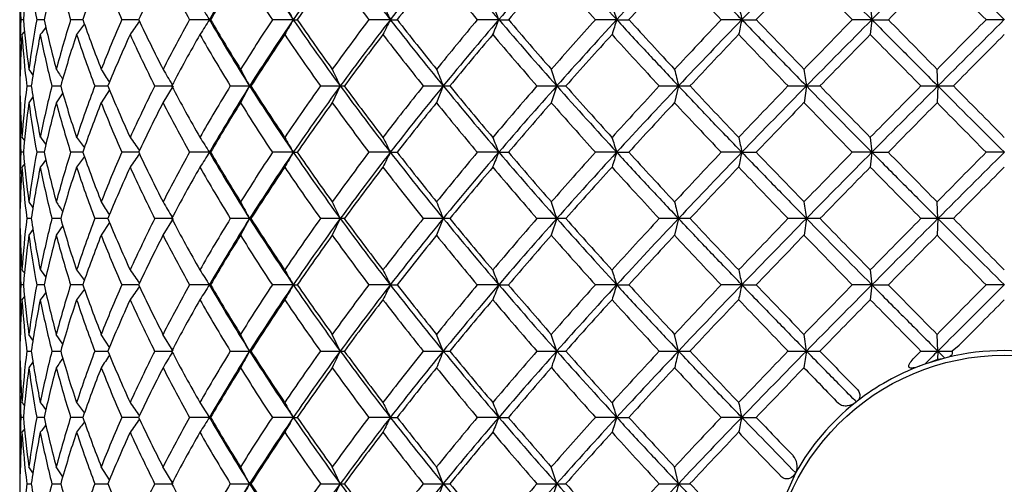
# Model space of a CAD drawing. Extents: x 25 to 276, y 66 to 352.
# Drawn here: x 136 to 146, y 105 to 110 of the extents above; entities that cross this region are included whole.
import ezdxf

# ---------------------------------------------------------------- set-up
doc = ezdxf.new("R2010")
doc.units = 0
for name, color, linetype in [('_TRANSLATION', 7, 'CONTINUOUS'), ('CB7068-04', 7, 'CONTINUOUS'), ('CX7068-01', 7, 'CONTINUOUS')]:
    doc.layers.add(name, color=color, linetype=linetype)

# ---------------------------------------------------------------- blocks, each defined once
blk = doc.blocks.new('SE1')
at = {"layer": 'CB7068-04', "color": 7, "linetype": 'CONTINUOUS'}
blk.add_circle((146.327, 104.207), 2.5, dxfattribs=at)
at = {"layer": 'CX7068-01', "color": 7, "linetype": 'CONTINUOUS'}
for p, q in [((135.827, 110.818), (135.827, 109.76)), ((144.897, 110.448), (144.914, 110.289)), ((135.866, 110.289), (135.84, 110.289)), ((136.088, 110.289), (136.009, 110.289)), ((136.5, 110.289), (136.37, 110.289)), ((137.095, 110.289), (136.916, 110.289)), ((137.851, 110.289), (137.638, 110.289)), ((137.851, 110.289), (137.862, 110.289)), ((138.744, 110.289), (138.522, 110.289)), ((138.744, 110.289), (138.787, 110.289)), ((139.779, 110.289), (139.551, 110.289)), ((139.779, 110.289), (139.852, 110.289)), ((140.936, 110.289), (140.706, 110.289)), ((140.936, 110.289), (141.038, 110.289)), ((142.193, 110.289), (141.966, 110.289)), ((142.193, 110.289), (142.323, 110.289)), ((143.528, 110.289), (143.307, 110.289)), ((143.528, 110.289), (143.682, 110.289)), ((144.914, 110.289), (144.705, 110.289)), ((144.914, 110.289), (144.897, 110.13)), ((144.914, 110.289), (145.09, 110.289)), ((146.327, 110.289), (146.133, 110.289)), ((145.619, 109.581), (145.61, 109.759)), ((135.95, 109.581), (135.902, 109.581)), ((136.265, 109.581), (136.171, 109.581)), ((136.767, 109.581), (136.628, 109.581)), ((136.784, 109.54), (136.696, 109.403)), ((137.447, 109.581), (137.266, 109.581)), ((137.462, 109.582), (137.355, 109.403)), ((138.279, 109.581), (138.073, 109.581)), ((138.279, 109.582), (138.182, 109.403)), ((138.293, 109.581), (138.279, 109.581)), ((139.245, 109.581), (139.034, 109.581)), ((139.245, 109.582), (139.16, 109.403)), ((139.288, 109.581), (139.245, 109.581)), ((140.344, 109.581), (140.13, 109.581)), ((140.344, 109.582), (140.272, 109.403)), ((140.415, 109.581), (140.344, 109.581)), ((141.554, 109.581), (141.342, 109.581)), ((141.554, 109.582), (141.496, 109.403)), ((141.651, 109.581), (141.554, 109.581)), ((142.853, 109.581), (142.647, 109.581)), ((142.853, 109.582), (142.811, 109.403)), ((142.975, 109.581), (142.853, 109.581)), ((144.216, 109.581), (144.02, 109.581)), ((144.216, 109.582), (144.191, 109.403)), ((144.361, 109.581), (144.216, 109.581)), ((145.619, 109.581), (145.437, 109.581)), ((145.619, 109.582), (145.61, 109.403)), ((145.784, 109.581), (145.619, 109.581)), ((135.968, 109.466), (135.925, 109.403)), ((136.286, 109.507), (136.216, 109.403)), ((135.827, 109.403), (135.827, 108.345)), ((144.897, 109.033), (144.914, 108.874)), ((135.866, 108.874), (135.84, 108.874)), ((136.088, 108.874), (136.009, 108.874)), ((136.5, 108.874), (136.37, 108.874)), ((137.095, 108.874), (136.916, 108.874)), ((137.851, 108.874), (137.638, 108.874)), ((137.851, 108.874), (137.862, 108.874)), ((138.744, 108.874), (138.522, 108.874)), ((138.744, 108.874), (138.787, 108.874)), ((139.779, 108.874), (139.551, 108.874)), ((139.779, 108.874), (139.852, 108.874)), ((140.936, 108.874), (140.706, 108.874)), ((140.936, 108.874), (141.038, 108.874)), ((142.193, 108.874), (141.966, 108.874)), ((142.193, 108.874), (142.323, 108.874)), ((143.528, 108.874), (143.307, 108.874)), ((143.528, 108.874), (143.682, 108.874)), ((144.914, 108.874), (144.705, 108.874)), ((144.914, 108.874), (144.897, 108.715)), ((144.914, 108.874), (145.09, 108.874)), ((146.327, 108.874), (146.133, 108.874)), ((145.619, 108.166), (145.61, 108.344)), ((135.95, 108.166), (135.902, 108.166)), ((136.265, 108.166), (136.171, 108.166)), ((136.767, 108.166), (136.628, 108.166)), ((137.447, 108.166), (137.266, 108.166)), ((137.462, 108.167), (137.355, 107.988)), ((138.279, 108.166), (138.073, 108.166)), ((138.279, 108.167), (138.182, 107.988)), ((138.293, 108.166), (138.279, 108.166)), ((139.245, 108.166), (139.034, 108.166)), ((139.245, 108.167), (139.16, 107.988)), ((139.288, 108.166), (139.245, 108.166)), ((140.344, 108.166), (140.13, 108.166)), ((140.344, 108.167), (140.272, 107.988)), ((140.415, 108.166), (140.344, 108.166)), ((141.554, 108.166), (141.342, 108.166)), ((141.554, 108.167), (141.496, 107.988)), ((141.651, 108.166), (141.554, 108.166)), ((142.853, 108.166), (142.647, 108.166)), ((142.853, 108.167), (142.811, 107.988)), ((142.975, 108.166), (142.853, 108.166)), ((144.216, 108.166), (144.02, 108.166)), ((144.216, 108.167), (144.191, 107.988)), ((144.361, 108.166), (144.216, 108.166)), ((145.619, 108.166), (145.437, 108.166)), ((145.619, 108.167), (145.61, 107.988)), ((145.784, 108.166), (145.619, 108.166)), ((135.968, 108.051), (135.925, 107.988)), ((136.286, 108.092), (136.216, 107.988)), ((136.784, 108.125), (136.696, 107.988)), ((135.827, 107.988), (135.827, 106.93)), ((144.897, 107.618), (144.914, 107.459)), ((135.866, 107.459), (135.84, 107.459)), ((136.088, 107.459), (136.009, 107.459)), ((136.5, 107.459), (136.37, 107.459)), ((137.095, 107.459), (136.916, 107.459)), ((137.851, 107.459), (137.638, 107.459)), ((137.851, 107.459), (137.862, 107.459)), ((138.744, 107.459), (138.522, 107.459)), ((138.744, 107.459), (138.787, 107.459)), ((139.779, 107.459), (139.551, 107.459)), ((139.779, 107.459), (139.852, 107.459)), ((140.936, 107.459), (140.706, 107.459)), ((140.936, 107.459), (141.038, 107.459)), ((142.193, 107.459), (141.966, 107.459)), ((142.193, 107.459), (142.323, 107.459)), ((143.528, 107.459), (143.307, 107.459)), ((143.528, 107.459), (143.682, 107.459)), ((144.914, 107.459), (144.705, 107.459)), ((144.914, 107.459), (144.897, 107.3)), ((144.914, 107.459), (145.09, 107.459)), ((146.327, 107.459), (146.133, 107.459)), ((135.968, 106.867), (135.925, 106.93)), ((136.286, 106.826), (136.216, 106.93)), ((136.787, 106.788), (136.696, 106.93)), ((137.462, 106.751), (137.355, 106.93)), ((138.279, 106.751), (138.182, 106.93)), ((139.245, 106.751), (139.16, 106.93)), ((140.344, 106.751), (140.272, 106.93)), ((141.554, 106.751), (141.496, 106.93)), ((142.853, 106.751), (142.811, 106.93)), ((144.216, 106.751), (144.191, 106.93)), ((145.619, 106.751), (145.61, 106.93)), ((145.845, 106.813), (145.77, 106.751)), ((135.902, 106.751), (135.95, 106.751)), ((136.171, 106.751), (136.265, 106.751)), ((136.628, 106.751), (136.767, 106.751)), ((137.266, 106.751), (137.447, 106.751)), ((138.073, 106.751), (138.279, 106.751)), ((138.279, 106.751), (138.293, 106.751)), ((139.034, 106.751), (139.245, 106.751)), ((139.245, 106.751), (139.288, 106.751)), ((140.13, 106.751), (140.344, 106.751)), ((140.344, 106.751), (140.415, 106.751)), ((141.342, 106.751), (141.554, 106.751)), ((141.554, 106.751), (141.651, 106.751)), ((142.647, 106.751), (142.853, 106.751)), ((142.853, 106.751), (142.975, 106.751)), ((144.02, 106.751), (144.216, 106.751)), ((144.216, 106.751), (144.361, 106.751)), ((145.437, 106.751), (145.366, 106.68)), ((145.437, 106.751), (145.619, 106.751)), ((145.619, 106.752), (145.615, 106.663)), ((145.619, 106.751), (145.77, 106.751)), ((145.719, 106.683), (145.694, 106.677)), ((145.479, 106.612), (145.429, 106.593)), ((145.526, 106.627), (145.479, 106.612)), ((145.666, 106.67), (145.526, 106.627)), ((145.615, 106.663), (145.526, 106.627)), ((145.666, 106.67), (145.615, 106.663)), ((145.694, 106.677), (145.666, 106.67)), ((135.827, 106.573), (135.827, 105.515)), ((144.749, 106.21), (144.735, 106.199)), ((144.759, 106.218), (144.749, 106.21)), ((135.866, 106.044), (135.84, 106.044)), ((136.088, 106.044), (136.009, 106.044)), ((136.5, 106.044), (136.37, 106.044)), ((137.095, 106.044), (136.916, 106.044)), ((137.851, 106.044), (137.638, 106.044)), ((137.851, 106.044), (137.862, 106.044)), ((138.744, 106.044), (138.522, 106.044)), ((138.744, 106.044), (138.787, 106.044)), ((139.779, 106.044), (139.551, 106.044)), ((139.779, 106.044), (139.852, 106.044)), ((140.936, 106.044), (140.706, 106.044)), ((140.936, 106.044), (141.038, 106.044)), ((142.193, 106.044), (141.966, 106.044)), ((142.193, 106.044), (142.323, 106.044)), ((143.528, 106.044), (143.307, 106.044)), ((143.528, 106.044), (143.682, 106.044)), ((135.968, 105.452), (135.925, 105.515)), ((136.286, 105.411), (136.216, 105.515)), ((136.784, 105.378), (136.696, 105.515)), ((137.462, 105.336), (137.355, 105.515)), ((138.279, 105.336), (138.182, 105.515)), ((139.245, 105.336), (139.16, 105.515)), ((140.344, 105.336), (140.272, 105.515)), ((141.554, 105.336), (141.496, 105.515)), ((142.853, 105.336), (142.811, 105.515)), ((144.099, 105.447), (143.914, 105.031)), ((144.102, 105.453), (144.099, 105.447)), ((144.105, 105.457), (144.102, 105.453)), ((135.902, 105.336), (135.95, 105.336)), ((136.171, 105.336), (136.265, 105.336)), ((136.628, 105.336), (136.767, 105.336)), ((137.266, 105.336), (137.447, 105.336)), ((138.073, 105.336), (138.279, 105.336)), ((138.279, 105.336), (138.293, 105.336)), ((139.034, 105.336), (139.245, 105.336)), ((139.245, 105.336), (139.288, 105.336)), ((140.13, 105.336), (140.344, 105.336)), ((140.344, 105.336), (140.415, 105.336)), ((141.342, 105.336), (141.554, 105.336)), ((141.554, 105.336), (141.651, 105.336)), ((142.647, 105.336), (142.853, 105.336)), ((142.853, 105.336), (142.975, 105.336))]:
    blk.add_line(p, q, dxfattribs=at)
for centre, radius, start, end in [((156.09, 99.733), 21.074, 147.6924, 149.941), ((157.719, 123.279), 22.995, 212.2854, 214.3957), ((161.378, 94.791), 27.431, 143.7881, 145.599), ((163.392, 128.661), 29.918, 216.1877, 217.8851), ((168.705, 87.785), 36.649, 140.7025, 142.1177), ((171.198, 136.225), 39.855, 219.2713, 220.5978), ((179.409, 77.328), 50.662, 138.3503, 139.4124), ((182.592, 147.459), 54.896, 221.621, 222.6165), ((196.831, 60.049), 74.225, 136.65504, 137.40144), ((231.804, 25.093), 122.683, 135.55629, 136.01729), ((238.32, 203.153), 131.713, 224.40082, 224.83319), ((338.194, -81.531), 272.309, 135.00704, 135.21715), ((315.898, 280.691), 240.398, 224.90157, 225.14013), ((146.6, 110.818), 10.773, 180.0007, 182.8159), ((146.852, 109.347), 11.026, 172.3336, 175.1), ((147.139, 112.328), 11.316, 187.6675, 190.3806), ((147.906, 107.7), 12.098, 165.0664, 167.6453), ((148.491, 114.092), 12.704, 194.9342, 197.4193), ((149.805, 105.656), 14.089, 158.5047, 160.8), ((150.714, 116.338), 15.066, 201.4953, 203.6749), ((152.642, 102.967), 17.185, 152.8167, 154.783), ((153.925, 119.327), 18.627, 207.1829, 209.0282), ((156.592, 99.335), 21.698, 148.0474, 149.6799), ((158.339, 123.39), 23.757, 211.9521, 213.4688), ((161.978, 94.338), 28.147, 144.1614, 145.4792), ((164.366, 129.023), 31.093, 215.8381, 217.0502), ((169.439, 87.271), 37.486, 141.0855, 142.1174), ((172.832, 137.104), 41.847, 218.9141, 219.8514), ((180.355, 76.725), 51.694, 138.7379, 139.5135), ((185.616, 149.526), 58.693, 221.2617, 221.95253), ((198.245, 59.207), 75.741, 137.04507, 137.58958), ((207.915, 171.433), 88.954, 222.95463, 223.42207), ((235.139, 22.834), 126.542, 135.94913, 136.28154), ((260.796, 223.622), 162.239, 224.05066, 224.31123), ((374.323, -114.637), 321.153, 135.41094, 135.54334), ((624.579, 582.961), 672.555, 224.588782, 224.652113), ((170.718, 131.473), 39.103, 212.5266, 212.8035), ((173.369, 130.253), 39.968, 209.7043, 209.9671), ((177.382, 129.011), 42.005, 206.2261, 206.4682), ((183.753, 127.84), 46.275, 202.0768, 202.2895), ((194.827, 126.832), 55.173, 197.2753, 197.4484), ((217.68, 126.072), 75.813, 191.89304, 192.01591), ((145.973, 109.786), 10.146, 177.1562, 180.1518), ((146.39, 111.188), 10.562, 184.881, 187.7753), ((146.313, 108.395), 10.477, 169.584, 172.5199), ((147.609, 112.81), 11.794, 192.3449, 194.9962), ((147.394, 106.822), 11.556, 162.5399, 165.2763), ((149.718, 114.892), 13.996, 199.1986, 201.5139), ((149.23, 104.879), 13.45, 156.2814, 158.7264), ((168.726, 88.145), 38.595, 145.0184, 145.2759), ((152.874, 117.721), 17.441, 205.2226, 207.1639), ((151.873, 102.375), 16.287, 150.9273, 153.0403), ((170.482, 89.256), 38.822, 147.1955, 147.4743), ((156.319, 120.983), 21.342, 210.0732, 212.2935), ((157.362, 121.698), 22.592, 210.3314, 211.9022), ((155.43, 99.092), 20.279, 146.4874, 148.2662), ((158.034, 97.091), 23.372, 145.6213, 147.6975), ((173.097, 90.481), 39.654, 150.0318, 150.2967), ((161.741, 126.044), 27.876, 214.4155, 216.1975), ((163.731, 127.456), 30.281, 214.5365, 215.7636), ((160.108, 94.746), 25.772, 142.9075, 144.3714), ((163.923, 91.516), 30.583, 142.1333, 143.7938), ((177.053, 91.73), 41.638, 153.5307, 153.775), ((169.293, 133.262), 37.401, 217.8966, 219.2832), ((173.143, 136.207), 42.19, 217.9017, 218.8201), ((166.31, 88.887), 33.37, 140.1083, 141.2849), ((172.129, 83.574), 41.07, 139.4218, 140.7091), ((183.325, 92.912), 45.813, 157.7094, 157.9242), ((180.397, 144.112), 51.972, 220.601, 221.6363), ((188.464, 150.806), 62.376, 220.50843, 221.15213), ((174.866, 80.675), 44.265, 138.0093, 138.9262), ((184.372, 71.509), 57.297, 137.40433, 138.35814), ((194.199, 93.942), 54.514, 162.5505, 162.7257), ((218.95, 180.344), 103.824, 222.43448, 222.83222), ((187.706, 68.218), 61.165, 136.54189, 137.22236), ((205.223, 50.735), 85.75, 136.01193, 136.66539), ((216.516, 94.752), 74.624, 167.98308, 168.10792), ((318.048, 277.17), 241.356, 223.74347, 223.91796), ((210.321, 46.155), 91.753, 135.65467, 136.11586), ((251.244, 4.673), 149.869, 135.19299, 135.57298), ((-352.02, -378.137), 696.906, 44.434109, 44.495192), ((266.153, -8.418), 168.808, 135.31532, 135.5679), ((395.567, -139.841), 353.109, 134.89794, 135.06035), ((166.532, 86.237), 38.886, 142.0248, 142.0902), ((166.864, 86.578), 38.787, 142.4655, 142.6113), ((167.569, 87.23), 38.65, 143.4573, 143.6655), ((146.555, 109.406), 10.728, 176.1291, 179.061), ((146.792, 110.871), 10.966, 183.8774, 186.7557), ((147.105, 107.898), 11.282, 168.5887, 171.4172), ((147.84, 112.511), 12.032, 191.4168, 194.0948), ((148.45, 106.137), 12.663, 161.6214, 164.2177), ((149.761, 114.559), 14.044, 198.3825, 200.7572), ((150.631, 103.91), 14.979, 155.467, 157.7527), ((152.67, 117.281), 17.221, 204.5354, 206.558), ((153.739, 100.982), 18.422, 150.2271, 152.1737), ((156.778, 121.017), 21.924, 209.7741, 211.4394), ((157.949, 97.066), 23.302, 145.8998, 147.5131), ((162.482, 126.264), 28.777, 214.1007, 215.4299), ((163.591, 91.749), 30.143, 142.4249, 143.7289), ((170.572, 133.883), 38.952, 217.5752, 218.6001), ((171.322, 84.325), 39.914, 139.7209, 140.7452), ((182.828, 145.685), 54.996, 220.2789, 221.032), ((182.579, 73.347), 54.663, 137.7081, 138.4805), ((204.095, 166.485), 83.749, 222.29163, 222.80092), ((201.073, 55.144), 79.617, 136.31946, 136.86275), ((253.397, 215.083), 151.966, 223.68026, 223.96686), ((239.796, 16.892), 133.038, 135.50599, 135.83617), ((548.419, 506.581), 565.688, 224.49357, 224.5715), ((395.418, -136.9), 350.814, 135.23804, 135.36406), ((146.516, 117.131), 12.984, 214.5943, 214.6358), ((146.609, 117.058), 12.939, 214.3424, 214.674), ((146.969, 116.899), 12.907, 213.5859, 214.136), ((147.611, 116.662), 12.915, 212.3125, 213.0291), ((148.566, 116.363), 13.011, 210.5037, 211.3459), ((149.89, 116.02), 13.277, 208.1383, 209.0094), ((151.691, 115.655), 13.848, 205.1981, 206.0114), ((154.18, 115.287), 14.966, 201.6766, 202.4087), ((157.81, 114.93), 17.114, 197.5896, 198.2132), ((163.726, 114.583), 21.464, 192.9885, 193.4746), ((175.742, 114.176), 31.859, 187.9692, 188.2912), ((146.555, 109.757), 10.728, 180.939, 183.8709), ((146.792, 108.291), 10.966, 173.2443, 176.1226), ((147.105, 111.265), 11.282, 188.5828, 191.4113), ((147.84, 106.651), 12.032, 165.9052, 168.5832), ((148.45, 113.025), 12.663, 195.7823, 198.3786), ((149.761, 104.604), 14.044, 159.2428, 161.6175), ((150.631, 115.253), 14.979, 202.2473, 204.5331), ((152.67, 101.882), 17.22, 153.442, 155.4646), ((153.739, 118.181), 18.422, 207.8263, 209.7729), ((156.778, 98.146), 21.924, 148.5605, 150.2259), ((156.09, 98.318), 21.074, 147.6924, 149.941), ((157.719, 121.864), 22.995, 212.2854, 214.3957), ((157.948, 122.097), 23.302, 212.4869, 214.1002), ((162.482, 92.899), 28.777, 144.5701, 145.8993), ((161.378, 93.376), 27.431, 143.7881, 145.599), ((163.392, 127.246), 29.918, 216.1877, 217.8851), ((163.59, 127.414), 30.143, 216.2711, 217.5751), ((170.572, 85.28), 38.952, 141.3999, 142.4249), ((168.705, 86.37), 36.649, 140.7025, 142.1177), ((171.198, 134.81), 39.855, 219.2713, 220.5978), ((171.321, 134.837), 39.913, 219.2548, 220.2791), ((182.828, 73.478), 54.995, 138.968, 139.7211), ((179.409, 75.913), 50.662, 138.3503, 139.4124), ((182.592, 146.044), 54.896, 221.621, 222.6165), ((182.578, 145.815), 54.662, 221.5195, 222.2919), ((204.094, 52.679), 83.747, 137.19908, 137.70838), ((196.831, 58.634), 74.225, 136.65504, 137.40144), ((201.072, 164.018), 79.615, 223.13725, 223.68055), ((253.392, 4.084), 151.96, 136.03313, 136.31975), ((231.804, 23.678), 122.683, 135.55629, 136.01729), ((238.32, 201.738), 131.713, 224.40082, 224.83319), ((239.793, 202.267), 133.033, 224.16382, 224.49402), ((548.356, -287.355), 565.599, 135.4285, 135.50644), ((338.194, -82.946), 272.309, 135.00704, 135.21715), ((315.898, 279.276), 240.398, 224.90157, 225.14013), ((395.395, 356.04), 350.781, 224.63594, 224.76196), ((146.6, 109.403), 10.773, 180.0007, 182.8159), ((146.852, 107.932), 11.026, 172.3336, 175.1), ((147.139, 110.913), 11.316, 187.6675, 190.3806), ((147.906, 106.285), 12.098, 165.0664, 167.6453), ((148.491, 112.677), 12.704, 194.9342, 197.4193), ((149.805, 104.241), 14.089, 158.5047, 160.8), ((150.714, 114.923), 15.066, 201.4953, 203.6749), ((152.642, 101.552), 17.185, 152.8167, 154.783), ((153.925, 117.912), 18.627, 207.1829, 209.0282), ((156.592, 97.92), 21.698, 148.0474, 149.6799), ((158.339, 121.975), 23.757, 211.9521, 213.4688), ((161.978, 92.923), 28.147, 144.1614, 145.4792), ((164.366, 127.608), 31.093, 215.8381, 217.0502), ((169.439, 85.856), 37.486, 141.0855, 142.1174), ((172.832, 135.689), 41.847, 218.9141, 219.8514), ((180.355, 75.31), 51.694, 138.7379, 139.5135), ((185.616, 148.111), 58.693, 221.2617, 221.95253), ((198.245, 57.792), 75.741, 137.04507, 137.58958), ((207.915, 170.018), 88.954, 222.95463, 223.42207), ((235.139, 21.419), 126.542, 135.94913, 136.28154), ((260.796, 222.207), 162.239, 224.05066, 224.31123), ((374.323, -116.052), 321.153, 135.41094, 135.54334), ((624.579, 581.546), 672.555, 224.588782, 224.652113), ((166.694, 133.053), 39.092, 217.9106, 217.9751), ((167.04, 132.72), 39.008, 217.3895, 217.5342), ((167.76, 132.075), 38.888, 216.3354, 216.5422), ((168.937, 131.165), 38.852, 214.7251, 214.9809), ((170.718, 130.058), 39.103, 212.5266, 212.8035), ((173.369, 128.838), 39.968, 209.7043, 209.9671), ((177.382, 127.596), 42.005, 206.2261, 206.4682), ((183.753, 126.425), 46.275, 202.0768, 202.2895), ((194.827, 125.417), 55.173, 197.2753, 197.4484), ((217.68, 124.657), 75.813, 191.89304, 192.01591), ((145.973, 108.371), 10.146, 177.1562, 180.1518), ((146.39, 109.773), 10.562, 184.881, 187.7753), ((146.313, 106.98), 10.477, 169.584, 172.5199), ((166.864, 85.163), 38.787, 142.4655, 142.6113), ((147.609, 111.395), 11.794, 192.3449, 194.9962), ((147.394, 105.407), 11.556, 162.5399, 165.2763), ((167.569, 85.815), 38.65, 143.4573, 143.6655), ((149.718, 113.477), 13.996, 199.1986, 201.5139), ((149.23, 103.464), 13.45, 156.2814, 158.7264), ((168.726, 86.73), 38.595, 145.0184, 145.2759), ((152.874, 116.306), 17.441, 205.2226, 207.1639), ((151.873, 100.96), 16.287, 150.9273, 153.0403), ((170.482, 87.841), 38.822, 147.1955, 147.4743), ((156.319, 119.568), 21.342, 210.0732, 212.2935), ((157.362, 120.283), 22.592, 210.3314, 211.9022), ((155.43, 97.677), 20.279, 146.4874, 148.2662), ((158.034, 95.676), 23.372, 145.6213, 147.6975), ((173.097, 89.066), 39.654, 150.0318, 150.2967), ((161.741, 124.629), 27.876, 214.4155, 216.1975), ((163.731, 126.041), 30.281, 214.5365, 215.7636), ((160.108, 93.331), 25.772, 142.9075, 144.3714), ((163.923, 90.101), 30.583, 142.1333, 143.7938), ((177.053, 90.315), 41.638, 153.5307, 153.775), ((169.293, 131.847), 37.401, 217.8966, 219.2832), ((173.143, 134.792), 42.19, 217.9017, 218.8201), ((166.31, 87.472), 33.37, 140.1083, 141.2849), ((172.129, 82.159), 41.07, 139.4218, 140.7091), ((183.325, 91.497), 45.813, 157.7094, 157.9242), ((180.397, 142.697), 51.972, 220.601, 221.6363), ((188.464, 149.391), 62.376, 220.50843, 221.15213), ((174.866, 79.26), 44.265, 138.0093, 138.9262), ((184.372, 70.094), 57.297, 137.40433, 138.35815), ((194.199, 92.527), 54.514, 162.5505, 162.7257), ((218.95, 178.929), 103.824, 222.43448, 222.83222), ((187.706, 66.803), 61.165, 136.54189, 137.22236), ((205.223, 49.32), 85.75, 136.01193, 136.66539), ((216.516, 93.337), 74.624, 167.98308, 168.10792), ((318.048, 275.755), 241.356, 223.74347, 223.91796), ((210.321, 44.74), 91.753, 135.65467, 136.11586), ((251.244, 3.258), 149.869, 135.19299, 135.57298), ((-352.02, -379.552), 696.906, 44.434109, 44.495192), ((266.153, -9.833), 168.808, 135.31532, 135.5679), ((395.568, -141.256), 353.109, 134.89794, 135.06035), ((146.555, 107.991), 10.728, 176.1291, 179.061), ((166.532, 84.822), 38.886, 142.0248, 142.0902), ((146.792, 109.456), 10.966, 183.8774, 186.7557), ((147.105, 106.483), 11.282, 168.5887, 171.4172), ((147.84, 111.096), 12.032, 191.4168, 194.0948), ((148.45, 104.722), 12.663, 161.6214, 164.2177), ((149.761, 113.144), 14.044, 198.3825, 200.7572), ((150.631, 102.495), 14.979, 155.467, 157.7527), ((152.67, 115.866), 17.221, 204.5354, 206.558), ((153.739, 99.567), 18.422, 150.2271, 152.1737), ((156.778, 119.602), 21.924, 209.7741, 211.4394), ((157.949, 95.651), 23.302, 145.8998, 147.5131), ((162.482, 124.849), 28.777, 214.1007, 215.4299), ((163.591, 90.334), 30.143, 142.4249, 143.7289), ((170.572, 132.468), 38.952, 217.5752, 218.6001), ((171.322, 82.91), 39.914, 139.7209, 140.7452), ((182.828, 144.27), 54.996, 220.2789, 221.032), ((182.579, 71.932), 54.663, 137.7081, 138.4805), ((204.095, 165.07), 83.749, 222.29163, 222.80092), ((201.073, 53.729), 79.617, 136.31946, 136.86275), ((253.397, 213.668), 151.966, 223.68026, 223.96686), ((239.796, 15.477), 133.038, 135.50599, 135.83617), ((548.419, 505.166), 565.688, 224.49357, 224.5715), ((395.418, -138.315), 350.814, 135.23804, 135.36406), ((146.516, 115.716), 12.984, 214.5943, 214.6358), ((146.609, 115.643), 12.939, 214.3424, 214.674), ((146.969, 115.484), 12.907, 213.5859, 214.136), ((147.611, 115.247), 12.915, 212.3125, 213.0291), ((148.566, 114.948), 13.011, 210.5037, 211.3459), ((149.89, 114.605), 13.277, 208.1383, 209.0094), ((151.691, 114.24), 13.848, 205.1981, 206.0114), ((154.18, 113.872), 14.966, 201.6766, 202.4087), ((157.81, 113.515), 17.114, 197.5896, 198.2132), ((163.726, 113.168), 21.464, 192.9885, 193.4746), ((175.742, 112.761), 31.859, 187.9692, 188.2912), ((146.555, 108.342), 10.728, 180.939, 183.8709), ((146.792, 106.876), 10.966, 173.2443, 176.1226), ((147.105, 109.85), 11.282, 188.5828, 191.4113), ((147.84, 105.236), 12.032, 165.9052, 168.5832), ((148.45, 111.61), 12.663, 195.7823, 198.3786), ((149.761, 103.189), 14.044, 159.2428, 161.6175), ((150.631, 113.838), 14.979, 202.2473, 204.5331), ((152.67, 100.467), 17.22, 153.442, 155.4646), ((153.739, 116.766), 18.422, 207.8263, 209.7729), ((156.778, 96.731), 21.924, 148.5605, 150.2259), ((156.09, 96.903), 21.074, 147.6924, 149.941), ((157.719, 120.449), 22.995, 212.2854, 214.3957), ((157.948, 120.682), 23.302, 212.4869, 214.1002), ((162.482, 91.484), 28.777, 144.5701, 145.8993), ((161.378, 91.961), 27.431, 143.7881, 145.599), ((163.392, 125.831), 29.918, 216.1877, 217.8851), ((163.59, 125.999), 30.143, 216.2711, 217.5751), ((170.572, 83.865), 38.952, 141.3999, 142.4249), ((168.705, 84.955), 36.649, 140.7025, 142.1177), ((171.198, 133.395), 39.855, 219.2713, 220.5978), ((171.321, 133.422), 39.913, 219.2548, 220.2791), ((182.828, 72.063), 54.995, 138.968, 139.7211), ((179.409, 74.498), 50.662, 138.3503, 139.4124), ((182.592, 144.629), 54.896, 221.621, 222.6165), ((182.578, 144.4), 54.662, 221.5195, 222.2919), ((204.094, 51.264), 83.747, 137.19908, 137.70838), ((196.831, 57.219), 74.225, 136.65504, 137.40144), ((201.072, 162.603), 79.615, 223.13725, 223.68055), ((253.392, 2.669), 151.96, 136.03313, 136.31975), ((231.804, 22.263), 122.683, 135.55629, 136.01729), ((238.32, 200.323), 131.713, 224.40082, 224.83319), ((239.793, 200.852), 133.033, 224.16382, 224.49402), ((548.356, -288.77), 565.599, 135.4285, 135.50644), ((338.194, -84.361), 272.308, 135.00704, 135.21715), ((315.898, 277.861), 240.398, 224.90157, 225.14013), ((395.395, 354.625), 350.781, 224.63594, 224.76196), ((146.6, 107.988), 10.773, 180.0007, 182.8159), ((146.852, 106.517), 11.026, 172.3336, 175.1), ((147.139, 109.498), 11.316, 187.6675, 190.3806), ((147.906, 104.87), 12.098, 165.0664, 167.6453), ((148.491, 111.262), 12.704, 194.9342, 197.4193), ((149.805, 102.826), 14.089, 158.5047, 160.8), ((150.714, 113.508), 15.066, 201.4953, 203.6749), ((152.642, 100.137), 17.185, 152.8167, 154.783), ((153.925, 116.497), 18.627, 207.1829, 209.0282), ((156.592, 96.505), 21.698, 148.0474, 149.6799), ((158.339, 120.56), 23.757, 211.9521, 213.4688), ((161.978, 91.508), 28.147, 144.1614, 145.4792), ((164.366, 126.193), 31.093, 215.8381, 217.0502), ((169.439, 84.441), 37.486, 141.0855, 142.1174), ((172.832, 134.274), 41.847, 218.9141, 219.8514), ((180.355, 73.895), 51.694, 138.7379, 139.5135), ((185.616, 146.696), 58.693, 221.2617, 221.95253), ((198.245, 56.377), 75.741, 137.04507, 137.58958), ((207.915, 168.603), 88.954, 222.95463, 223.42207), ((235.139, 20.004), 126.542, 135.94913, 136.28154), ((260.796, 220.792), 162.239, 224.05066, 224.31123), ((374.323, -117.467), 321.153, 135.41094, 135.54334), ((624.579, 580.131), 672.555, 224.588782, 224.652113), ((166.694, 131.638), 39.092, 217.9106, 217.9751), ((167.04, 131.305), 39.008, 217.3895, 217.5342), ((167.76, 130.66), 38.888, 216.3354, 216.5422), ((168.937, 129.75), 38.852, 214.7251, 214.9809), ((170.718, 128.643), 39.103, 212.5266, 212.8035), ((173.369, 127.423), 39.968, 209.7043, 209.9671), ((177.382, 126.181), 42.005, 206.2261, 206.4682), ((183.753, 125.01), 46.275, 202.0768, 202.2895), ((194.827, 124.002), 55.173, 197.2753, 197.4484), ((217.68, 123.242), 75.813, 191.89304, 192.01591), ((146.6, 106.93), 10.773, 177.1841, 179.9993), ((146.852, 108.401), 11.026, 184.9, 187.6664), ((147.139, 105.42), 11.316, 169.6194, 172.3325), ((147.906, 110.047), 12.098, 192.3547, 194.9336), ((148.491, 103.656), 12.704, 162.5807, 165.0658), ((149.805, 112.092), 14.088, 199.2, 201.4953), ((150.714, 101.409), 15.066, 156.3251, 158.5047), ((168.877, 85.209), 38.78, 145.0189, 145.2752), ((152.642, 114.781), 17.185, 205.217, 207.1833), ((153.925, 98.421), 18.627, 150.9718, 152.8171), ((170.638, 86.326), 39.008, 147.1961, 147.4737), ((156.319, 118.153), 21.342, 210.0732, 212.2935), ((156.592, 118.413), 21.698, 210.3202, 211.9526), ((158.339, 94.357), 23.757, 146.5312, 148.0479), ((158.034, 94.261), 23.372, 145.6213, 147.6975), ((173.262, 87.556), 39.844, 150.0324, 150.2961), ((161.741, 123.214), 27.876, 214.4155, 216.1975), ((161.978, 123.41), 28.147, 214.5208, 215.8387), ((164.366, 88.725), 31.093, 142.9498, 144.162), ((163.923, 88.686), 30.583, 142.1333, 143.7938), ((177.232, 88.811), 41.838, 153.5313, 153.7744), ((169.293, 130.432), 37.401, 217.8966, 219.2832), ((169.438, 130.477), 37.485, 217.8826, 218.9146), ((172.832, 80.644), 41.846, 140.1486, 141.086), ((172.129, 80.744), 41.07, 139.4218, 140.7091), ((183.529, 89.999), 46.032, 157.7099, 157.9237), ((180.397, 141.282), 51.972, 220.601, 221.6363), ((180.354, 141.022), 51.694, 220.4865, 221.2621), ((185.615, 68.223), 58.692, 138.04749, 138.73833), ((184.372, 68.679), 57.297, 137.40433, 138.35814), ((194.448, 91.034), 54.775, 162.5509, 162.7253), ((198.244, 158.54), 75.739, 222.41044, 222.95496), ((207.914, 46.316), 88.952, 136.57795, 137.0454), ((205.223, 47.905), 85.75, 136.01193, 136.66539), ((216.866, 91.848), 74.982, 167.98338, 168.10762), ((235.136, 194.911), 126.538, 223.71848, 224.0509), ((260.791, -5.87), 162.233, 135.68879, 135.94937), ((251.244, 1.843), 149.869, 135.19299, 135.57298), ((374.305, 332.368), 321.129, 224.45668, 224.58909), ((624.5, -365.134), 672.443, 135.347908, 135.411249), ((395.567, -142.671), 353.109, 134.89794, 135.06035), ((166.678, 83.293), 39.072, 142.0244, 142.0895), ((167.011, 83.635), 38.972, 142.4655, 142.6106), ((167.717, 84.29), 38.835, 143.4576, 143.6648), ((146.555, 106.576), 10.728, 176.1291, 179.061), ((146.792, 108.041), 10.966, 183.8774, 186.7557), ((147.105, 105.068), 11.282, 168.5887, 171.4172), ((147.84, 109.681), 12.032, 191.4168, 194.0948), ((148.45, 103.307), 12.663, 161.6214, 164.2177), ((149.761, 111.729), 14.044, 198.3825, 200.7572), ((150.631, 101.08), 14.979, 155.467, 157.7527), ((152.67, 114.451), 17.221, 204.5354, 206.558), ((153.739, 98.152), 18.422, 150.2271, 152.1737), ((156.778, 118.187), 21.924, 209.7741, 211.4394), ((157.949, 94.236), 23.302, 145.8998, 147.5131), ((162.482, 123.434), 28.777, 214.1007, 215.4299), ((163.591, 88.919), 30.143, 142.4249, 143.7289), ((170.572, 131.053), 38.952, 217.5752, 218.6001), ((171.322, 81.495), 39.914, 139.7209, 140.7452), ((182.828, 142.855), 54.996, 220.2789, 221.032), ((182.579, 70.517), 54.663, 137.7081, 138.4805), ((204.095, 163.655), 83.749, 222.29163, 222.80092), ((201.073, 52.314), 79.617, 136.31946, 136.86275), ((253.397, 212.253), 151.966, 223.68026, 223.96686), ((239.796, 14.062), 133.038, 135.50599, 135.83617), ((548.419, 503.751), 565.688, 224.49357, 224.5715), ((447.938, -191.707), 424.705, 135.24839, 135.34074), ((146.555, 106.927), 10.728, 180.939, 183.8709), ((146.792, 105.461), 10.966, 173.2443, 176.1226), ((147.105, 108.435), 11.282, 188.5828, 191.4113), ((147.84, 103.821), 12.032, 165.9052, 168.5832), ((148.45, 110.195), 12.663, 195.7823, 198.3786), ((149.761, 101.774), 14.044, 159.2428, 161.6175), ((147.866, 99.507), 13.217, 146.9773, 147.6773), ((150.631, 112.423), 14.979, 202.2473, 204.5331), ((152.67, 99.052), 17.22, 153.442, 155.4646), ((148.933, 99.75), 13.439, 148.6672, 149.4825), ((153.739, 115.351), 18.422, 207.8263, 209.7729), ((156.778, 95.316), 21.924, 148.5605, 150.2259), ((156.09, 95.488), 21.074, 147.6924, 149.941), ((150.406, 100.032), 13.864, 151.01, 151.8441), ((157.719, 119.034), 22.995, 212.2854, 214.3957), ((157.948, 119.267), 23.302, 212.4869, 214.1002), ((162.482, 90.069), 28.777, 144.5701, 145.8993), ((161.378, 90.546), 27.431, 143.7881, 145.599), ((152.423, 100.328), 14.66, 154.0122, 154.7804), ((163.392, 124.416), 29.918, 216.1877, 217.8851), ((163.59, 124.584), 30.143, 216.2711, 217.5751), ((170.572, 82.45), 38.952, 141.3999, 142.4249), ((168.705, 83.54), 36.649, 140.7025, 142.1177), ((155.265, 100.607), 16.136, 157.6191, 158.2981), ((171.198, 131.98), 39.855, 219.2713, 220.5978), ((171.321, 132.007), 39.913, 219.2548, 220.2791), ((182.828, 70.648), 54.995, 138.968, 139.7211), ((179.409, 73.083), 50.662, 138.3503, 139.4124), ((159.568, 100.835), 18.961, 161.8186, 162.3814), ((182.592, 143.214), 54.896, 221.621, 222.6165), ((182.578, 142.985), 54.662, 221.5195, 222.2919), ((204.094, 49.849), 83.747, 137.19908, 137.70838), ((196.831, 55.804), 74.225, 136.65504, 137.40144), ((167.091, 100.96), 24.92, 166.5607, 166.9794), ((201.072, 161.188), 79.615, 223.13725, 223.68055), ((253.392, 1.254), 151.96, 136.03313, 136.31975), ((231.804, 20.848), 122.683, 135.55629, 136.01729), ((184.909, 100.849), 41.119, 171.7468, 171.9963), ((241.483, 201.089), 135.397, 224.16698, 224.40443), ((187.017, 65.242), 58.625, 134.92252, 135.11578), ((146.327, 104.207), 2.55, 76.1998, 103.8002), ((146.516, 99.202), 12.984, 145.362, 145.4057), ((146.687, 99.22), 13.034, 145.3237, 145.6542), ((147.13, 99.325), 13.101, 145.866, 146.4074), ((146.327, 104.207), 2.55, 110.6096, 127.9373), ((145.973, 106.547), 10.146, 179.8482, 182.8438), ((146.389, 105.145), 10.561, 172.2244, 175.119), ((146.312, 107.938), 10.476, 187.4799, 190.4161), ((147.607, 103.523), 11.792, 165.0034, 167.6552), ((147.392, 109.511), 11.554, 194.7233, 197.4602), ((149.714, 101.443), 13.992, 158.4855, 160.8016), ((149.227, 111.453), 13.446, 201.2731, 203.7187), ((152.867, 98.615), 17.434, 152.8354, 154.7776), ((151.868, 113.955), 16.281, 206.9591, 209.0729), ((157.351, 94.641), 22.579, 148.0971, 149.6688), ((155.422, 117.235), 20.27, 211.7331, 213.5128), ((163.713, 88.89), 30.258, 144.2357, 145.4637), ((160.095, 121.577), 25.756, 215.6278, 217.0926), ((173.109, 80.153), 42.147, 141.1791, 142.0984), ((166.289, 127.428), 33.343, 218.7143, 219.8918), ((188.394, 65.586), 62.285, 138.84709, 139.49175), ((174.832, 135.627), 44.218, 221.073, 221.9908), ((218.77, 36.154), 103.58, 137.16701, 137.56569), ((187.642, 148.055), 61.078, 222.77686, 223.4583), ((317.169, -59.996), 240.14, 136.0813, 136.25667), ((190.141, 150.656), 63.676, 223.81113, 224.28625), ((166.548, 130.108), 38.906, 217.9099, 217.9747), ((166.893, 129.777), 38.823, 217.3888, 217.5342), ((167.611, 129.135), 38.703, 216.3347, 216.5425), ((168.785, 128.229), 38.667, 214.7244, 214.9814), ((170.561, 127.128), 38.917, 212.526, 212.8042), ((173.204, 125.913), 39.778, 209.7036, 209.9678), ((177.202, 124.677), 41.805, 206.2255, 206.4688), ((183.549, 123.512), 46.054, 202.0763, 202.29), ((194.576, 122.509), 54.909, 197.2749, 197.4488), ((217.326, 121.752), 75.452, 191.89274, 192.01621), ((146.327, 104.207), 2.55, 128.6257, 150.6284), ((146.6, 105.515), 10.773, 177.1841, 179.9993), ((146.852, 106.986), 11.026, 184.9, 187.6664), ((147.139, 104.005), 11.316, 169.6194, 172.3325), ((167.011, 82.22), 38.972, 142.4655, 142.6106), ((147.906, 108.632), 12.098, 192.3547, 194.9336), ((148.491, 102.241), 12.704, 162.5807, 165.0658), ((167.717, 82.875), 38.835, 143.4576, 143.6648), ((149.805, 110.677), 14.088, 199.2, 201.4953), ((150.714, 99.994), 15.066, 156.3251, 158.5047), ((168.877, 83.794), 38.78, 145.0189, 145.2752), ((152.642, 113.366), 17.185, 205.217, 207.1833), ((153.925, 97.006), 18.627, 150.9718, 152.8171), ((170.638, 84.911), 39.008, 147.1961, 147.4737), ((156.319, 116.738), 21.342, 210.0732, 212.2935), ((156.592, 116.998), 21.698, 210.3202, 211.9526), ((158.339, 92.942), 23.757, 146.5312, 148.0479), ((158.034, 92.846), 23.372, 145.6213, 147.6975), ((173.262, 86.141), 39.844, 150.0324, 150.2961), ((161.741, 121.799), 27.876, 214.4155, 216.1975), ((161.978, 121.995), 28.147, 214.5208, 215.8387), ((164.366, 87.31), 31.093, 142.9498, 144.162), ((163.923, 87.271), 30.583, 142.1333, 143.7938), ((177.232, 87.396), 41.838, 153.5313, 153.7744), ((169.293, 129.017), 37.401, 217.8966, 219.2832), ((169.438, 129.062), 37.485, 217.8826, 218.9146), ((172.832, 79.229), 41.846, 140.1486, 141.086), ((172.129, 79.329), 41.07, 139.4218, 140.7091), ((183.529, 88.584), 46.032, 157.7099, 157.9237), ((180.397, 139.867), 51.972, 220.601, 221.6363), ((180.354, 139.607), 51.694, 220.4865, 221.2621), ((185.615, 66.808), 58.692, 138.04749, 138.73833), ((184.372, 67.264), 57.297, 137.40433, 138.35814), ((194.448, 89.619), 54.775, 162.5509, 162.7253), ((198.244, 157.125), 75.739, 222.41044, 222.95496), ((207.914, 44.901), 88.952, 136.57795, 137.0454), ((205.223, 46.49), 85.75, 136.01193, 136.66539), ((216.329, 90.547), 74.433, 167.98292, 168.10808), ((243.492, 202.576), 138.965, 223.99943, 224.33929), ((236.571, 194.881), 128.532, 223.72266, 223.97498), ((146.555, 105.161), 10.728, 176.1291, 179.061), ((166.678, 81.878), 39.072, 142.0244, 142.0895), ((146.792, 106.626), 10.966, 183.8774, 186.7557), ((147.105, 103.653), 11.282, 168.5887, 171.4172), ((147.84, 108.266), 12.032, 191.4168, 194.0948), ((148.45, 101.892), 12.663, 161.6214, 164.2177), ((149.761, 110.314), 14.044, 198.3825, 200.7572), ((150.631, 99.665), 14.979, 155.467, 157.7527), ((152.67, 113.036), 17.221, 204.5354, 206.558), ((153.739, 96.737), 18.422, 150.2271, 152.1737), ((156.778, 116.772), 21.924, 209.7741, 211.4394), ((157.949, 92.821), 23.302, 145.8998, 147.5131), ((162.482, 122.019), 28.777, 214.1007, 215.4299), ((163.591, 87.504), 30.143, 142.4249, 143.7289), ((170.572, 129.638), 38.952, 217.5752, 218.6001), ((171.322, 80.08), 39.914, 139.7209, 140.7452), ((182.828, 141.44), 54.996, 220.2789, 221.032), ((182.579, 69.102), 54.663, 137.7081, 138.4805), ((204.095, 162.24), 83.749, 222.29163, 222.80092), ((201.073, 50.899), 79.617, 136.31946, 136.86275), ((245.241, 203.012), 140.663, 223.66936, 223.93496), ((143.95, 105.522), 0.168, 337.238, 42.3969), ((146.555, 105.512), 10.728, 180.939, 183.8709), ((146.792, 104.046), 10.966, 173.2443, 176.1226), ((147.105, 107.02), 11.282, 188.5828, 191.4113), ((147.84, 102.406), 12.032, 165.9052, 168.5832), ((148.45, 108.78), 12.663, 195.7823, 198.3786), ((149.761, 100.359), 14.044, 159.2428, 161.6175), ((150.631, 111.008), 14.979, 202.2473, 204.5331), ((152.67, 97.637), 17.22, 153.442, 155.4646), ((153.739, 113.936), 18.422, 207.8263, 209.7729), ((156.778, 93.901), 21.924, 148.5605, 150.2259), ((156.09, 94.073), 21.074, 147.6924, 149.941), ((150.406, 98.617), 13.864, 151.01, 151.8441), ((157.719, 117.619), 22.995, 212.2854, 214.3957), ((157.948, 117.852), 23.302, 212.4869, 214.1002), ((162.482, 88.654), 28.777, 144.5701, 145.8993), ((161.378, 89.131), 27.431, 143.7881, 145.599), ((152.423, 98.913), 14.66, 154.0122, 154.7804), ((163.392, 123.001), 29.918, 216.1877, 217.8851), ((163.59, 123.169), 30.143, 216.2711, 217.5751), ((170.572, 81.035), 38.952, 141.3999, 142.4249), ((168.705, 82.125), 36.649, 140.7025, 142.1177), ((155.265, 99.192), 16.136, 157.6191, 158.2981), ((171.198, 130.565), 39.855, 219.2713, 220.5978), ((171.321, 130.592), 39.913, 219.2548, 220.2791), ((182.828, 69.233), 54.995, 138.968, 139.7211), ((179.409, 71.668), 50.662, 138.3503, 139.4124), ((159.568, 99.42), 18.961, 161.8186, 162.3814), ((182.592, 141.799), 54.896, 221.621, 222.6165), ((182.578, 141.57), 54.662, 221.5195, 222.2919), ((204.094, 48.434), 83.747, 137.19908, 137.70838), ((196.831, 54.389), 74.225, 136.65504, 137.40144), ((167.091, 99.545), 24.92, 166.5607, 166.9794), ((201.072, 159.773), 79.615, 223.13725, 223.68055)]:
    blk.add_arc(centre, radius, start, end, dxfattribs=at)
for points, knots in [([(143.528, 110.289), (143.526, 110.29), (143.525, 110.292), (143.473, 110.345), (143.414, 110.407), (143.295, 110.531), (143.234, 110.594), (143.138, 110.695), (143.088, 110.748), (142.982, 110.86), (142.927, 110.918), (142.853, 110.996), (142.853, 110.996), (142.853, 110.996)], [0, 0, 0, 0, 0.006701, 0.006701, 0.254848, 0.254848, 0.502995, 0.502995, 0.751133, 0.751133, 0.999271, 0.999271, 1, 1, 1, 1]), ([(142.193, 110.289), (142.195, 110.288), (142.196, 110.286), (142.245, 110.233), (142.302, 110.171), (142.417, 110.047), (142.476, 109.984), (142.57, 109.883), (142.619, 109.83), (142.724, 109.718), (142.778, 109.66), (142.852, 109.582), (142.852, 109.581), (142.853, 109.581)], [0, 0, 0, 0, 0.0067, 0.0067, 0.254847, 0.254847, 0.502994, 0.502994, 0.751133, 0.751133, 0.999271, 0.999271, 1, 1, 1, 1]), ([(143.528, 110.289), (143.529, 110.288), (143.531, 110.286), (143.582, 110.233), (143.642, 110.171), (143.762, 110.047), (143.823, 109.984), (143.921, 109.883), (143.973, 109.83), (144.082, 109.718), (144.139, 109.66), (144.216, 109.582), (144.216, 109.581), (144.216, 109.581)], [0, 0, 0, 0, 0.0067, 0.0067, 0.254847, 0.254847, 0.502994, 0.502994, 0.751133, 0.751133, 0.999271, 0.999271, 1, 1, 1, 1]), ([(144.914, 110.289), (144.916, 110.288), (144.917, 110.286), (144.97, 110.233), (145.031, 110.171), (145.155, 110.047), (145.218, 109.984), (145.318, 109.883), (145.371, 109.83), (145.482, 109.718), (145.54, 109.66), (145.618, 109.582), (145.619, 109.581), (145.619, 109.581)], [0, 0, 0, 0, 0.0067, 0.0067, 0.254847, 0.254847, 0.502994, 0.502994, 0.751133, 0.751133, 0.999271, 0.999271, 1, 1, 1, 1]), ([(143.528, 108.874), (143.526, 108.875), (143.525, 108.877), (143.473, 108.93), (143.414, 108.992), (143.295, 109.116), (143.234, 109.179), (143.138, 109.28), (143.088, 109.333), (142.982, 109.445), (142.927, 109.503), (142.853, 109.581), (142.853, 109.581), (142.853, 109.581)], [0, 0, 0, 0, 0.006701, 0.006701, 0.254848, 0.254848, 0.502995, 0.502995, 0.751133, 0.751133, 0.999271, 0.999271, 1, 1, 1, 1]), ([(142.193, 108.874), (142.195, 108.873), (142.196, 108.871), (142.245, 108.818), (142.302, 108.756), (142.417, 108.632), (142.476, 108.569), (142.57, 108.468), (142.619, 108.415), (142.724, 108.303), (142.778, 108.245), (142.852, 108.167), (142.852, 108.166), (142.853, 108.166)], [0, 0, 0, 0, 0.0067, 0.0067, 0.254847, 0.254847, 0.502994, 0.502994, 0.751133, 0.751133, 0.999271, 0.999271, 1, 1, 1, 1]), ([(143.528, 108.874), (143.529, 108.873), (143.531, 108.871), (143.582, 108.818), (143.642, 108.756), (143.762, 108.632), (143.823, 108.569), (143.921, 108.468), (143.973, 108.415), (144.082, 108.303), (144.139, 108.245), (144.216, 108.167), (144.216, 108.166), (144.216, 108.166)], [0, 0, 0, 0, 0.0067, 0.0067, 0.254847, 0.254847, 0.502994, 0.502994, 0.751133, 0.751133, 0.999271, 0.999271, 1, 1, 1, 1]), ([(144.914, 108.874), (144.916, 108.873), (144.917, 108.871), (144.97, 108.818), (145.031, 108.756), (145.155, 108.632), (145.218, 108.569), (145.318, 108.468), (145.371, 108.415), (145.482, 108.303), (145.54, 108.245), (145.618, 108.167), (145.619, 108.166), (145.619, 108.166)], [0, 0, 0, 0, 0.0067, 0.0067, 0.254847, 0.254847, 0.502994, 0.502994, 0.751133, 0.751133, 0.999271, 0.999271, 1, 1, 1, 1]), ([(143.528, 107.459), (143.526, 107.46), (143.525, 107.462), (143.473, 107.515), (143.414, 107.577), (143.295, 107.701), (143.234, 107.764), (143.138, 107.865), (143.088, 107.918), (142.982, 108.03), (142.927, 108.088), (142.853, 108.166), (142.853, 108.166), (142.853, 108.166)], [0, 0, 0, 0, 0.006701, 0.006701, 0.254848, 0.254848, 0.502995, 0.502995, 0.751133, 0.751133, 0.999271, 0.999271, 1, 1, 1, 1]), ([(142.193, 107.459), (142.195, 107.458), (142.196, 107.456), (142.245, 107.403), (142.302, 107.341), (142.417, 107.217), (142.476, 107.154), (142.57, 107.053), (142.619, 107), (142.724, 106.888), (142.778, 106.83), (142.852, 106.752), (142.852, 106.751), (142.853, 106.751)], [0, 0, 0, 0, 0.0067, 0.0067, 0.254847, 0.254847, 0.502994, 0.502994, 0.751133, 0.751133, 0.999271, 0.999271, 1, 1, 1, 1]), ([(143.528, 107.459), (143.529, 107.458), (143.531, 107.456), (143.582, 107.403), (143.642, 107.341), (143.762, 107.217), (143.823, 107.154), (143.921, 107.053), (143.973, 107), (144.082, 106.888), (144.139, 106.83), (144.216, 106.752), (144.216, 106.751), (144.216, 106.751)], [0, 0, 0, 0, 0.0067, 0.0067, 0.254847, 0.254847, 0.502994, 0.502994, 0.751133, 0.751133, 0.999271, 0.999271, 1, 1, 1, 1]), ([(144.914, 107.459), (144.916, 107.458), (144.917, 107.456), (144.97, 107.403), (145.031, 107.341), (145.155, 107.217), (145.218, 107.154), (145.318, 107.053), (145.371, 107), (145.482, 106.888), (145.54, 106.83), (145.618, 106.752), (145.619, 106.751), (145.619, 106.751)], [0, 0, 0, 0, 0.0067, 0.0067, 0.254847, 0.254847, 0.502994, 0.502994, 0.751133, 0.751133, 0.999271, 0.999271, 1, 1, 1, 1]), ([(143.528, 106.044), (143.526, 106.045), (143.525, 106.047), (143.473, 106.1), (143.414, 106.162), (143.295, 106.286), (143.234, 106.349), (143.138, 106.45), (143.088, 106.503), (142.982, 106.615), (142.927, 106.673), (142.853, 106.751), (142.853, 106.751), (142.853, 106.751)], [0, 0, 0, 0, 0.006701, 0.006701, 0.254848, 0.254848, 0.502995, 0.502995, 0.751133, 0.751133, 0.999271, 0.999271, 1, 1, 1, 1]), ([(144.749, 106.21), (144.745, 106.215), (144.74, 106.219), (144.674, 106.286), (144.612, 106.349), (144.512, 106.45), (144.46, 106.503), (144.35, 106.615), (144.293, 106.673), (144.216, 106.751), (144.216, 106.751), (144.216, 106.751)], [0, 0, 0, 0, 0.024243, 0.024243, 0.349185, 0.349185, 0.674115, 0.674115, 0.999045, 0.999045, 1, 1, 1, 1]), ([(145.694, 106.677), (145.671, 106.7), (145.646, 106.724), (145.619, 106.751), (145.619, 106.751), (145.619, 106.751)], [0, 0, 0, 0, 0.991541, 0.991541, 1, 1, 1, 1]), ([(145.77, 106.751), (145.775, 106.732), (145.769, 106.715), (145.749, 106.693), (145.734, 106.687), (145.719, 106.683)], [0, 0, 0, 0, 0.5, 0.5, 1, 1, 1, 1]), ([(145.429, 106.593), (145.409, 106.586), (145.39, 106.579), (145.36, 106.572), (145.35, 106.571), (145.33, 106.57), (145.321, 106.57), (145.307, 106.58), (145.306, 106.591), (145.312, 106.61), (145.317, 106.62), (145.336, 106.647), (145.35, 106.664), (145.366, 106.68)], [0, 0, 0, 0, 0.25, 0.25, 0.375, 0.375, 0.5, 0.5, 0.625, 0.625, 0.75, 0.75, 1, 1, 1, 1]), ([(144.753, 106.35), (144.765, 106.338), (144.774, 106.324), (144.785, 106.296), (144.786, 106.283), (144.785, 106.248), (144.774, 106.23), (144.759, 106.218)], [0, 0, 0, 0, 0.25, 0.25, 0.5, 0.5, 1, 1, 1, 1]), ([(144.735, 106.199), (144.712, 106.181), (144.684, 106.169), (144.637, 106.164), (144.62, 106.164), (144.587, 106.173), (144.57, 106.182), (144.558, 106.195)], [0, 0, 0, 0, 0.5, 0.5, 0.75, 0.75, 1, 1, 1, 1]), ([(142.193, 106.044), (142.195, 106.043), (142.196, 106.041), (142.245, 105.988), (142.302, 105.926), (142.417, 105.802), (142.476, 105.739), (142.57, 105.638), (142.619, 105.585), (142.724, 105.473), (142.778, 105.415), (142.852, 105.337), (142.852, 105.336), (142.853, 105.336)], [0, 0, 0, 0, 0.0067, 0.0067, 0.254847, 0.254847, 0.502994, 0.502994, 0.751133, 0.751133, 0.999271, 0.999271, 1, 1, 1, 1]), ([(144.099, 105.447), (144.085, 105.422), (144.065, 105.402), (144.023, 105.387), (144.007, 105.385), (143.974, 105.392), (143.958, 105.402), (143.945, 105.414)], [0, 0, 0, 0, 0.5, 0.5, 0.75, 0.75, 1, 1, 1, 1]), ([(143.528, 104.629), (143.526, 104.63), (143.525, 104.632), (143.473, 104.685), (143.414, 104.747), (143.295, 104.871), (143.234, 104.934), (143.138, 105.035), (143.088, 105.088), (142.982, 105.2), (142.927, 105.258), (142.853, 105.336), (142.853, 105.336), (142.853, 105.336)], [0, 0, 0, 0, 0.006701, 0.006701, 0.254848, 0.254848, 0.502995, 0.502995, 0.751133, 0.751133, 0.999271, 0.999271, 1, 1, 1, 1])]:
    blk.add_open_spline(points, degree=3, knots=knots, dxfattribs=at)
blk = doc.blocks.new('GDIMGGROUP3')
at = {"layer": '_TRANSLATION', "color": 7, "linetype": 'CONTINUOUS'}
blk.add_line((135.827, 115.42), (135.827, 87.47), dxfattribs=at)

msp = doc.modelspace()

# ---------------------------------------------------------------- block references
at = {"layer": '_TRANSLATION'}
for name in ['SE1', 'GDIMGGROUP3']:
    msp.add_blockref(name, (0, 0), dxfattribs=at)

doc.saveas('drawing.dxf')
